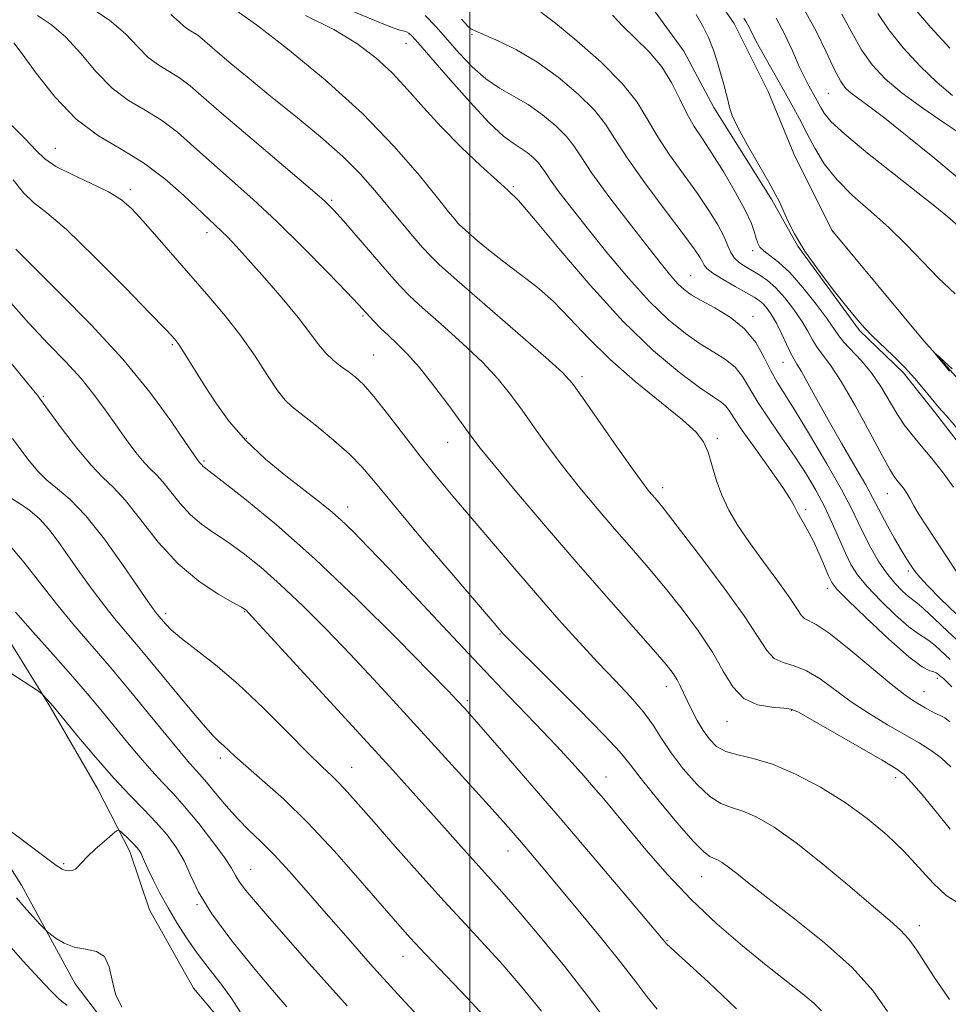
# Model space of a CAD drawing. Extents: x 2087300 to 2090200, y 297300 to 300200.
# Drawn here: x 2088421 to 2088584, y 297721 to 297894 of the extents above; entities that cross this region are included whole.
import ezdxf

# ---------------------------------------------------------------- set-up
doc = ezdxf.new("R2010")
doc.units = 0
doc.header["$MEASUREMENT"] = 0
doc.linetypes.add('rvrstm', pattern=[117.1, 50, -3.9, 0.5, -3.9, 0.5, -3.9, 0.5, -3.9, 50])
for name, color, linetype, lineweight in [('BREAKLINE DTM HARD', 7, 'Continuous', 0), ('CONTOUR INDEX', 41, 'Continuous', 13), ('CONTOUR INTERMEDIATE', 44, 'Continuous', 0), ('GRID LINE', 7, 'Continuous', 0), ('SPOT ELEVATION DTM', 2, 'Continuous', 13), ('STREAM - RIVER SINGLE LINE', 142, 'rvrstm', 0)]:
    doc.layers.add(name, color=color, linetype=linetype, lineweight=lineweight)

msp = doc.modelspace()

# ---------------------------------------------------------------- linework, layer by layer
at = {"layer": 'BREAKLINE DTM HARD'}
for points in [[(2088530.95, 297897.69, 890.89), (2088537.61, 297888.51, 890.89), (2088542.87, 297878.62, 890.47), (2088553.03, 297862.37, 890.33), (2088557.59, 297854.25, 890.01), (2088568.46, 297839.41, 890.26), (2088576.19, 297831.99, 890.37), (2088581.81, 297824.92, 890.4), (2088591.64, 297812.2, 890.61)], [(2088398.86, 297817.77, 928.54), (2088414.64, 297791.99, 930.86), (2088426.21, 297773.27, 932.17), (2088434.62, 297758.79, 933.05), (2088440.22, 297747.85, 934.53), (2088443.71, 297737.62, 935.13), (2088451.42, 297723.85, 935.41), (2088459.14, 297714.66, 934.63), (2088470.73, 297703.34, 934.28), (2088477.06, 297698.03, 934.07), (2088487.96, 297689.89, 934), (2088496.41, 297687.39, 933.51), (2088507.66, 297678.54, 932.8), (2088518.9, 297666.88, 932.31), (2088526.96, 297653.81, 932.45), (2088535.39, 297644.62, 931.18), (2088545.94, 297637.53, 930.19), (2088553.68, 297632.92, 929.24), (2088565.63, 297624.07, 926.84), (2088572.65, 297613.83, 925.15), (2088581.44, 297606.75, 925.26), (2088594.1, 297598.6, 924.13)], [(2088694.989, 297500, 914.862), (2088692.11, 297502.76, 914.93), (2088678.76, 297514.79, 915.11), (2088669.27, 297522.57, 915.28), (2088656.97, 297534.95, 915.32), (2088643.97, 297545.57, 916.94), (2088626.39, 297558.31, 920.15), (2088603.18, 297574.6, 923.21), (2088582.78, 297587.01, 925.26), (2088559.93, 297604.71, 929.21), (2088540.24, 297619.22, 932.87), (2088524.07, 297632.67, 933.19), (2088503.33, 297648.6, 934.32), (2088488.93, 297663.1, 934.67), (2088475.22, 297675.83, 935.55), (2088458.36, 297691.4, 937.06), (2088445.71, 297704.48, 937.21), (2088439.75, 297712.61, 937.1), (2088430.63, 297724.62, 936.82), (2088421.17, 297741.92, 935.3), (2088405.39, 297766.65, 933.22), (2088393.48, 297788.54, 930.54)]]:
    msp.add_polyline3d(points, dxfattribs=at)
at = {"layer": 'CONTOUR INDEX', "flags": 128}
for points, elevation in [([(2088584.355, 297781.63), (2088581.785, 297783.997), (2088580.608, 297784.974), (2088579.666, 297785.583), (2088578.639, 297786.209), (2088577.103, 297787.37), (2088574.805, 297789.406), (2088572.171, 297791.944), (2088569.794, 297794.435), (2088568.114, 297796.484), (2088566.951, 297798.317), (2088565.971, 297800.319), (2088563.674, 297805.562), (2088562.309, 297808.475), (2088560.795, 297811.352), (2088559.076, 297814.258), (2088557.089, 297817.312), (2088554.829, 297820.57), (2088552.551, 297823.826), (2088550.573, 297826.807), (2088547.89, 297831.333), (2088546.587, 297832.977), (2088544.907, 297834.339), (2088542.848, 297835.626), (2088540.479, 297837.067), (2088537.846, 297838.89), (2088534.9, 297841.31), (2088531.567, 297844.539), (2088527.852, 297848.651), (2088524.067, 297853.166), (2088520.602, 297857.465), (2088517.776, 297861.04), (2088515.635, 297863.819), (2088514.15, 297865.839), (2088513.247, 297867.181), (2088512.651, 297868.097), (2088512.035, 297868.882), (2088511.149, 297869.763), (2088510.041, 297870.689), (2088508.835, 297871.543), (2088507.564, 297872.331), (2088505.901, 297873.562), (2088503.435, 297875.87), (2088499.965, 297879.594), (2088496.161, 297883.9), (2088490.859, 297890.02), (2088489.793, 297891.203), (2088489.255, 297891.704), (2088488.862, 297891.947), (2088488.513, 297892.064), (2088488.18, 297892.116), (2088487.695, 297892.215), (2088486.345, 297892.689), (2088483.28, 297893.916), (2088478.049, 297896.09)], 900), ([(2088578.09, 297896.046), (2088581.009, 297892.681), (2088584.337, 297889.055)], 900), ([(2088585.935, 297738.717), (2088583.705, 297740.153), (2088581.407, 297742.286), (2088576.304, 297747.837), (2088573.27, 297750.778), (2088569.825, 297753.678), (2088565.928, 297756.494), (2088561.616, 297759.152), (2088557.227, 297761.457), (2088553.175, 297763.183), (2088549.792, 297764.208), (2088547.082, 297764.824), (2088544.964, 297765.426), (2088543.345, 297766.335), (2088542.073, 297767.581), (2088540.98, 297769.12), (2088539.94, 297770.884), (2088538.976, 297772.706), (2088538.154, 297774.397), (2088536.966, 297776.995), (2088536.427, 297778.043), (2088535.727, 297779.123), (2088534.468, 297780.713), (2088532.188, 297783.366), (2088523.914, 297792.759), (2088518.638, 297798.797), (2088513.211, 297805.101), (2088508.222, 297810.977), (2088504.288, 297815.68), (2088501.785, 297818.759), (2088500.131, 297820.923), (2088496.272, 297826.239), (2088493.672, 297829.714), (2088491.128, 297832.918), (2088488.978, 297835.337), (2088487.197, 297837.109), (2088485.669, 297838.539), (2088484.305, 297839.867), (2088483.132, 297841.067), (2088480.397, 297844.003), (2088478.368, 297846.143), (2088474.968, 297849.686), (2088470.651, 297854.088), (2088466.091, 297858.566), (2088461.846, 297862.496), (2088454.573, 297868.932), (2088451.485, 297871.738), (2088448.615, 297874.258), (2088445.803, 297876.39), (2088442.93, 297878.127), (2088440.02, 297879.842), (2088437.136, 297882.001), (2088434.33, 297884.892), (2088431.613, 297888.092), (2088428.985, 297891), (2088426.448, 297893.172), (2088423.997, 297894.799)], 910), ([(2088588.81, 297818.445), (2088583.691, 297824.464), (2088582.415, 297825.914), (2088579.721, 297829.205), (2088578.191, 297830.994), (2088576.376, 297832.967), (2088574.349, 297834.989), (2088570.622, 297838.549), (2088569.336, 297839.875), (2088568.116, 297841.291), (2088566.468, 297843.321), (2088564.077, 297846.304), (2088561.339, 297849.847), (2088558.832, 297853.372), (2088557.003, 297856.398), (2088555.784, 297858.835), (2088554.373, 297862.067), (2088553.66, 297863.473), (2088552.517, 297865.511), (2088550.76, 297868.552), (2088548.776, 297872.02), (2088547.094, 297875.105), (2088546.101, 297877.212), (2088545.625, 297878.604), (2088545.352, 297879.762), (2088545.023, 297881.084), (2088544.597, 297882.655), (2088544.09, 297884.477), (2088543.506, 297886.533), (2088542.806, 297888.722), (2088541.941, 297890.922), (2088540.89, 297893.025), (2088539.729, 297894.983)], 890), ([(2088548.114, 297894.33), (2088548.551, 297893.676), (2088548.993, 297892.835), (2088549.605, 297891.603), (2088550.537, 297889.819), (2088551.878, 297887.402), (2088555.076, 297881.755), (2088556.538, 297879.11), (2088557.884, 297876.604), (2088559.2, 297874.092), (2088560.596, 297871.464), (2088562.268, 297868.738), (2088564.439, 297865.966), (2088567.237, 297863.184), (2088570.417, 297860.37), (2088573.644, 297857.486), (2088576.661, 297854.515), (2088579.521, 297851.527), (2088582.357, 297848.614), (2088585.246, 297845.863)], 890), ([(2088532.91, 297720.171), (2088531.109, 297722.36), (2088529.153, 297724.942), (2088526.536, 297728.348), (2088522.961, 297732.791), (2088518.972, 297737.629), (2088512.59, 297745.265), (2088509.073, 297749.418), (2088507.611, 297751.113), (2088505.838, 297753.127), (2088503.349, 297755.905), (2088499.882, 297759.739), (2088491.383, 297769.081), (2088487.155, 297773.708), (2088483.039, 297778.17), (2088478.921, 297782.558), (2088474.736, 297786.911), (2088470.614, 297791.052), (2088466.737, 297794.749), (2088463.25, 297797.825), (2088460.155, 297800.311), (2088457.421, 297802.293), (2088455.008, 297803.892), (2088452.853, 297805.367), (2088450.886, 297807.014), (2088449.058, 297809.016), (2088446.037, 297812.855), (2088444.936, 297814.053), (2088443.929, 297815.015), (2088442.78, 297816.212), (2088441.313, 297818), (2088439.601, 297820.277), (2088437.776, 297822.822), (2088435.924, 297825.459), (2088433.936, 297828.168), (2088431.655, 297830.969), (2088428.964, 297833.902), (2088425.904, 297837.08), (2088422.555, 297840.633), (2088415.168, 297848.905)], 920), ([(2088478.425, 297720.714), (2088475.392, 297724.107), (2088471.824, 297728.133), (2088464.794, 297736.129), (2088462.311, 297738.991), (2088460.609, 297741.031), (2088459.515, 297742.487), (2088458.808, 297743.637), (2088458.073, 297744.914), (2088456.847, 297746.792), (2088454.825, 297749.559), (2088452.334, 297752.762), (2088449.864, 297755.765), (2088447.779, 297758.109), (2088445.942, 297760.053), (2088444.095, 297762.035), (2088442.043, 297764.386), (2088439.846, 297767.015), (2088435.438, 297772.399), (2088433.065, 297775.246), (2088430.221, 297778.555), (2088426.773, 297782.458), (2088423.207, 297786.461), (2088420.166, 297789.913)], 930)]:
    msp.add_lwpolyline(points, dxfattribs=dict(at, elevation=elevation))
at = {"layer": 'CONTOUR INTERMEDIATE', "flags": 128}
for points, elevation in [([(2088584.387, 297751.796), (2088581.997, 297754.759), (2088579.629, 297757.643), (2088577.675, 297759.947), (2088576.314, 297761.376), (2088574.86, 297762.45), (2088572.414, 297763.891), (2088557.719, 297772.358), (2088556.43, 297772.9), (2088555.125, 297773.058), (2088553.062, 297773.2), (2088550.541, 297773.663), (2088548.122, 297774.777), (2088546.199, 297776.783), (2088544.5, 297779.562), (2088542.592, 297782.906), (2088540.151, 297786.605), (2088537.309, 297790.446), (2088534.307, 297794.211), (2088531.341, 297797.746), (2088528.398, 297801.147), (2088525.416, 297804.567), (2088522.364, 297808.124), (2088519.328, 297811.767), (2088516.425, 297815.411), (2088513.753, 297818.963), (2088511.328, 297822.329), (2088509.149, 297825.409), (2088507.146, 297828.173), (2088504.978, 297830.867), (2088502.237, 297833.802), (2088498.706, 297837.154), (2088494.941, 297840.533), (2088491.685, 297843.413), (2088489.439, 297845.474), (2088487.72, 297847.226), (2088485.795, 297849.388), (2088477.782, 297858.682), (2088476.071, 297860.605), (2088474.362, 297862.265), (2088471.587, 297864.672), (2088461.709, 297873.034), (2088456.779, 297877.254), (2088453.253, 297880.348), (2088450.852, 297882.434), (2088448.98, 297883.859), (2088447.152, 297884.965), (2088445.3, 297886.056), (2088443.465, 297887.43), (2088441.619, 297889.299), (2088439.473, 297891.544), (2088436.668, 297893.958), (2088433.033, 297896.345)], 908), ([(2088584.335, 297770.674), (2088583.424, 297771.33), (2088582.624, 297771.764), (2088581.827, 297772.141), (2088580.95, 297772.591), (2088580.001, 297773.114), (2088579.011, 297773.678), (2088577.935, 297774.323), (2088576.413, 297775.387), (2088574.012, 297777.283), (2088566.596, 297783.478), (2088563.149, 297786.212), (2088560.853, 297787.758), (2088558.775, 297788.823), (2088558.21, 297789.424), (2088557.459, 297790.557), (2088556.16, 297792.489), (2088554.087, 297795.351), (2088551.577, 297798.747), (2088549.108, 297802.148), (2088547.065, 297805.151), (2088545.464, 297807.857), (2088544.231, 297810.494), (2088543.285, 297813.209), (2088542.523, 297815.822), (2088541.84, 297818.074), (2088541.061, 297819.84), (2088539.735, 297821.539), (2088537.341, 297823.722), (2088529.052, 297830.465), (2088524.568, 297834.364), (2088520.764, 297838.115), (2088517.538, 297841.553), (2088514.605, 297844.562), (2088511.734, 297847.079), (2088508.908, 297849.258), (2088506.166, 297851.304), (2088503.578, 297853.347), (2088501.334, 297855.213), (2088499.66, 297856.655), (2088498.686, 297857.513), (2088498.185, 297857.988), (2088497.838, 297858.371), (2088497.317, 297858.983), (2088496.258, 297860.276), (2088494.289, 297862.732), (2088491.105, 297866.675), (2088486.689, 297871.778), (2088481.088, 297877.556), (2088474.532, 297883.487), (2088467.959, 297888.909), (2088462.485, 297893.124), (2088458.937, 297895.648)], 904), ([(2088589.723, 297790.6), (2088583.874, 297799.526), (2088580.258, 297804.972), (2088578.951, 297807.016), (2088578.014, 297808.607), (2088577.332, 297809.843), (2088576.753, 297810.847), (2088576.159, 297811.722), (2088575.566, 297812.486), (2088575.027, 297813.137), (2088574.523, 297813.785), (2088573.769, 297814.992), (2088572.412, 297817.436), (2088570.249, 297821.478), (2088567.678, 297826.228), (2088565.244, 297830.484), (2088563.376, 297833.346), (2088561.021, 297836.427), (2088560.194, 297837.777), (2088559.353, 297839.317), (2088558.304, 297841.098), (2088556.919, 297843.118), (2088555.328, 297845.151), (2088553.73, 297846.917), (2088552.276, 297848.214), (2088550.95, 297849.143), (2088548.462, 297850.59), (2088547.352, 297851.333), (2088546.47, 297852.155), (2088545.866, 297853.114), (2088545.343, 297854.324), (2088544.641, 297855.911), (2088543.541, 297857.977), (2088541.993, 297860.515), (2088539.988, 297863.494), (2088535.086, 297870.311), (2088532.878, 297873.625), (2088531.152, 297876.61), (2088529.371, 297879.537), (2088526.817, 297882.791), (2088523.055, 297886.574), (2088518.792, 297890.363), (2088515.018, 297893.455), (2088512.436, 297895.362)], 894), ([(2088558.756, 297895.84), (2088560.78, 297892.181), (2088562.579, 297888.416), (2088564.051, 297885.25), (2088565.148, 297883.196), (2088566.051, 297881.982), (2088566.992, 297881.142), (2088570.077, 297878.872), (2088572.891, 297876.728), (2088576.83, 297873.606), (2088581.327, 297869.959), (2088585.637, 297866.397)], 894), ([(2088584.474, 297762.757), (2088582.851, 297764.27), (2088581.048, 297765.603), (2088578.921, 297766.932), (2088573.385, 297770.138), (2088570.167, 297772.087), (2088567.002, 297774.171), (2088561.513, 297778.189), (2088559.137, 297779.635), (2088556.957, 297780.479), (2088555.034, 297781.051), (2088553.449, 297781.8), (2088552.159, 297783.162), (2088550.619, 297785.532), (2088548.158, 297789.291), (2088544.398, 297794.538), (2088540.127, 297800.234), (2088536.427, 297805.055), (2088534.107, 297808.022), (2088532.882, 297809.534), (2088531.517, 297811.146), (2088530.434, 297812.558), (2088528.563, 297815.141), (2088525.72, 297819.168), (2088519.799, 297827.642), (2088518.019, 297830.107), (2088516.284, 297832.02), (2088513.346, 297834.687), (2088508.435, 297838.97), (2088497.701, 297848.286), (2088494.659, 297850.981), (2088492.989, 297852.587), (2088491.688, 297854.029), (2088489.96, 297856.035), (2088487.839, 297858.535), (2088485.57, 297861.261), (2088483.297, 297864.014), (2088480.772, 297866.879), (2088477.645, 297870.006), (2088473.711, 297873.477), (2088469.335, 297877.092), (2088465.022, 297880.579), (2088461.21, 297883.695), (2088458.059, 297886.32), (2088455.658, 297888.365), (2088452.965, 297890.712), (2088452.157, 297891.328), (2088450.58, 297892.27), (2088449.793, 297892.858), (2088448.919, 297893.701), (2088447.415, 297894.954)], 906), ([(2088584.693, 297776.786), (2088583.615, 297777.882), (2088583.126, 297778.344), (2088582.65, 297778.704), (2088582.253, 297779.049), (2088581.939, 297779.254), (2088581.485, 297779.428), (2088580.781, 297779.629), (2088579.474, 297780.323), (2088577.148, 297782.073), (2088573.627, 297785.175), (2088569.703, 297788.844), (2088566.405, 297792.027), (2088564.485, 297793.973), (2088563.574, 297795.14), (2088563.024, 297796.292), (2088562.307, 297798.011), (2088561.386, 297800.152), (2088560.343, 297802.388), (2088559.269, 297804.438), (2088557.509, 297807.572), (2088556.974, 297808.633), (2088556.295, 297809.861), (2088554.989, 297811.862), (2088552.771, 297814.99), (2088550.155, 297818.617), (2088547.854, 297821.867), (2088546.393, 297824.072), (2088545.548, 297825.394), (2088544.908, 297826.205), (2088544.07, 297826.881), (2088542.668, 297827.819), (2088540.341, 297829.421), (2088536.831, 297832.046), (2088532.279, 297835.869), (2088526.927, 297841.018), (2088521.117, 297847.378), (2088515.597, 297853.858), (2088511.216, 297859.119), (2088508.502, 297862.252), (2088506.713, 297864.063), (2088504.786, 297865.786), (2088501.934, 297868.375), (2088498.46, 297871.663), (2088494.942, 297875.202), (2088491.826, 297878.615), (2088489.021, 297881.8), (2088486.303, 297884.723), (2088483.435, 297887.377), (2088480.121, 297889.867), (2088476.053, 297892.319), (2088471.128, 297894.791)], 902), ([(2088586.235, 297784.406), (2088583.948, 297786.535), (2088581.632, 297788.74), (2088579.732, 297790.521), (2088578.551, 297791.536), (2088577.058, 297792.667), (2088575.983, 297793.637), (2088574.639, 297795.045), (2088573.182, 297796.843), (2088571.755, 297798.964), (2088570.428, 297801.245), (2088569.259, 297803.502), (2088568.228, 297805.67), (2088567.025, 297808.159), (2088565.267, 297811.501), (2088562.734, 297815.974), (2088559.861, 297820.849), (2088557.249, 297825.145), (2088553.986, 297830.321), (2088552.864, 297832.325), (2088551.681, 297834.705), (2088550.217, 297837.292), (2088548.266, 297839.748), (2088545.743, 297841.797), (2088543.027, 297843.433), (2088540.617, 297844.712), (2088538.873, 297845.718), (2088537.618, 297846.632), (2088536.535, 297847.657), (2088535.311, 297849.024), (2088533.644, 297851.064), (2088531.231, 297854.131), (2088527.953, 297858.36), (2088524.421, 297863.003), (2088521.429, 297867.093), (2088519.522, 297869.926), (2088518.262, 297871.861), (2088516.962, 297873.519), (2088515.092, 297875.377), (2088512.754, 297877.332), (2088510.208, 297879.134), (2088507.67, 297880.628), (2088505.187, 297882.034), (2088502.766, 297883.667), (2088500.413, 297885.748), (2088498.15, 297888.13), (2088493.988, 297892.842), (2088492.155, 297894.775)], 898), ([(2088585.563, 297789.526), (2088582.706, 297792.297), (2088580.388, 297794.631), (2088578.965, 297796.148), (2088578.213, 297797.053), (2088577.762, 297797.7), (2088577.289, 297798.412), (2088576.657, 297799.406), (2088575.78, 297800.871), (2088574.624, 297802.889), (2088573.383, 297805.118), (2088572.309, 297807.112), (2088570.762, 297810.106), (2088569.557, 297812.282), (2088567.641, 297815.596), (2088565.299, 297819.619), (2088562.956, 297823.7), (2088560.964, 297827.28), (2088559.393, 297830.164), (2088558.237, 297832.251), (2088557.461, 297833.541), (2088556.891, 297834.45), (2088556.322, 297835.496), (2088555.597, 297837.053), (2088554.75, 297838.91), (2088553.865, 297840.715), (2088553.013, 297842.18), (2088552.219, 297843.293), (2088551.497, 297844.108), (2088550.809, 297844.707), (2088549.929, 297845.281), (2088548.58, 297846.049), (2088546.625, 297847.146), (2088544.474, 297848.387), (2088542.678, 297849.504), (2088541.636, 297850.305), (2088541.146, 297850.904), (2088540.853, 297851.491), (2088540.397, 297852.309), (2088539.387, 297853.807), (2088537.424, 297856.485), (2088534.324, 297860.591), (2088530.756, 297865.36), (2088527.604, 297869.775), (2088525.471, 297873.095), (2088523.833, 297875.677), (2088521.889, 297878.155), (2088519.042, 297880.988), (2088515.523, 297883.952), (2088511.768, 297886.648), (2088508.19, 297888.756), (2088505.095, 297890.277), (2088502.763, 297891.288), (2088500.408, 297892.306), (2088500.169, 297892.454), (2088499.654, 297892.945), (2088498.536, 297894.144)], 896), ([(2088584.96, 297811.898), (2088583.127, 297814.427), (2088581.144, 297816.905), (2088579.268, 297819.153), (2088577.686, 297821.073), (2088576.318, 297822.868), (2088575.015, 297824.814), (2088572.17, 297829.578), (2088570.544, 297831.986), (2088568.785, 297834.119), (2088565.72, 297837.358), (2088564.791, 297838.501), (2088562.743, 297841.482), (2088560.832, 297844.051), (2088558.503, 297846.971), (2088556.184, 297849.6), (2088554.234, 297851.446), (2088552.72, 297852.632), (2088551.638, 297853.432), (2088550.96, 297854.095), (2088550.562, 297854.768), (2088550.298, 297855.574), (2088550.002, 297856.657), (2088549.446, 297858.237), (2088548.382, 297860.556), (2088546.671, 297863.711), (2088544.598, 297867.232), (2088542.552, 297870.504), (2088540.84, 297873.09), (2088539.416, 297875.263), (2088538.152, 297877.476), (2088536.906, 297880.062), (2088535.492, 297882.9), (2088533.713, 297885.752), (2088531.467, 297888.416), (2088529.038, 297890.835), (2088526.802, 297892.99), (2088525.05, 297894.867)], 892), ([(2088553.828, 297894.342), (2088555.269, 297891.583), (2088556.657, 297888.571), (2088557.873, 297885.853), (2088558.831, 297883.841), (2088559.572, 297882.423), (2088560.688, 297880.413), (2088561.632, 297878.633), (2088562.215, 297877.632), (2088563.424, 297876.188), (2088565.864, 297873.91), (2088569.848, 297870.609), (2088574.519, 297866.904), (2088578.729, 297863.613), (2088581.68, 297861.287), (2088583.983, 297859.399), (2088586.6, 297857.15)], 892), ([(2088565.356, 297895.042), (2088567.121, 297891.778), (2088568.814, 297888.76), (2088570.689, 297886.115), (2088572.984, 297883.667), (2088575.929, 297881.168), (2088579.589, 297878.478), (2088583.346, 297875.905), (2088588.224, 297872.656)], 896), ([(2088571.663, 297895.139), (2088573.577, 297892.27), (2088576.127, 297889.101), (2088579.095, 297885.89), (2088582.095, 297883.009), (2088584.818, 297880.737)], 898), ([(2088584.275, 297721.869), (2088581.461, 297725.954), (2088578.525, 297730.493), (2088577.111, 297732.465), (2088575.671, 297734.056), (2088573.776, 297735.747), (2088570.908, 297738.162), (2088566.771, 297741.68), (2088561.963, 297745.707), (2088557.309, 297749.404), (2088553.462, 297752.11), (2088550.411, 297753.881), (2088547.977, 297754.948), (2088545.965, 297755.593), (2088544.111, 297756.281), (2088542.134, 297757.524), (2088539.854, 297759.668), (2088537.491, 297762.39), (2088535.365, 297765.203), (2088533.679, 297767.735), (2088532.167, 297770.081), (2088530.443, 297772.452), (2088528.211, 297775.031), (2088525.508, 297777.894), (2088522.459, 297781.088), (2088519.165, 297784.65), (2088515.639, 297788.587), (2088511.868, 297792.898), (2088507.888, 297797.524), (2088497.006, 297810.334), (2088494.091, 297813.832), (2088491.251, 297817.367), (2088488.335, 297821.142), (2088485.532, 297824.801), (2088483.117, 297827.847), (2088481.275, 297829.928), (2088479.845, 297831.269), (2088478.577, 297832.239), (2088477.274, 297833.162), (2088475.944, 297834.189), (2088474.649, 297835.423), (2088473.383, 297836.981), (2088471.88, 297839.023), (2088469.812, 297841.718), (2088466.999, 297845.108), (2088463.877, 297848.708), (2088461.034, 297851.904), (2088458.918, 297854.228), (2088457.43, 297855.804), (2088456.329, 297856.902), (2088454.159, 297858.918), (2088449.718, 297863.128), (2088446.378, 297866.083), (2088442.627, 297868.921), (2088438.708, 297871.29), (2088434.74, 297873.628), (2088430.807, 297876.572), (2088427.04, 297880.485), (2088423.752, 297884.641), (2088421.302, 297888.042), (2088419.863, 297889.998)], 912), ([(2088573.39, 297719.748), (2088570.783, 297723.457), (2088567.152, 297727.492), (2088562.316, 297731.826), (2088557.05, 297736.047), (2088552.371, 297739.648), (2088549.05, 297742.25), (2088546.888, 297743.989), (2088545.445, 297745.13), (2088544.346, 297745.903), (2088543.475, 297746.409), (2088542.779, 297746.714), (2088542.137, 297746.979), (2088541.139, 297747.739), (2088539.303, 297749.623), (2088536.375, 297752.977), (2088533.009, 297757.004), (2088530.087, 297760.624), (2088528.149, 297763.132), (2088526.372, 297765.314), (2088523.593, 297768.332), (2088519.088, 297772.921), (2088513.89, 297778.104), (2088505.88, 297786.057), (2088505.575, 297786.386), (2088497.035, 297796.407), (2088491.627, 297802.782), (2088486.739, 297808.601), (2088483.384, 297812.66), (2088481.043, 297815.403), (2088478.812, 297817.686), (2088476.036, 297820.154), (2088473.066, 297822.606), (2088468.763, 297825.996), (2088467.505, 297827.188), (2088466.203, 297828.873), (2088464.439, 297831.528), (2088462.234, 297834.889), (2088459.72, 297838.499), (2088457.008, 297842.003), (2088454.134, 297845.426), (2088445.054, 297855.824), (2088442.529, 297858.68), (2088440.573, 297860.787), (2088438.752, 297862.375), (2088436.492, 297863.788), (2088433.438, 297865.29), (2088430.109, 297866.829), (2088427.243, 297868.272), (2088425.32, 297869.577), (2088423.786, 297871.064), (2088421.828, 297873.141), (2088418.903, 297876.033)], 914), ([(2088561.777, 297719.863), (2088560.445, 297721.186), (2088558.395, 297722.89), (2088552.065, 297727.869), (2088547.898, 297731.256), (2088543.387, 297735.145), (2088538.882, 297739.396), (2088534.696, 297743.825), (2088530.987, 297748.101), (2088525.416, 297754.814), (2088523.443, 297757.162), (2088521.727, 297759.177), (2088520.013, 297761.155), (2088517.958, 297763.45), (2088515.194, 297766.426), (2088511.452, 297770.358), (2088506.856, 297775.16), (2088501.63, 297780.652), (2088496.049, 297786.581), (2088485.859, 297797.453), (2088482.2, 297801.296), (2088479.455, 297804.088), (2088477.301, 297806.157), (2088475.405, 297807.833), (2088473.397, 297809.461), (2088467.673, 297813.877), (2088464.081, 297816.833), (2088460.628, 297820.075), (2088457.715, 297823.426), (2088455.329, 297826.71), (2088453.355, 297829.755), (2088449.368, 297836.151), (2088448.717, 297837.137), (2088448.306, 297837.695), (2088448.01, 297838.045), (2088447.602, 297838.498), (2088446.452, 297839.713), (2088443.831, 297842.44), (2088439.35, 297847.054), (2088433.994, 297852.454), (2088429.089, 297857.165), (2088425.636, 297860.13), (2088423.332, 297861.944), (2088421.55, 297863.62), (2088419.757, 297865.938)], 916), ([(2088546.852, 297720.199), (2088541.94, 297724.89), (2088537.927, 297728.539), (2088534.539, 297731.608), (2088533.953, 297732.341), (2088526.669, 297740.974), (2088521.466, 297747.112), (2088515.853, 297753.696), (2088510.535, 297759.88), (2088505.947, 297765.172), (2088499.135, 297772.944), (2088497.778, 297774.424), (2088496.218, 297776.047), (2088492.904, 297779.447), (2088487.286, 297785.154), (2088480.18, 297792.21), (2088472.744, 297799.281), (2088466.007, 297805.247), (2088460.465, 297809.829), (2088456.484, 297812.959), (2088453.044, 297815.61), (2088452.878, 297815.792), (2088452.503, 297816.25), (2088452.307, 297816.447), (2088452.106, 297816.71), (2088451.478, 297817.619), (2088450.029, 297819.759), (2088447.447, 297823.526), (2088443.74, 297828.582), (2088438.995, 297834.401), (2088433.441, 297840.44), (2088427.874, 297846.073), (2088423.231, 297850.656), (2088420.183, 297853.741)], 918), ([(2088524.512, 297717.357), (2088520.915, 297722.207), (2088516.587, 297727.699), (2088512.125, 297733.137), (2088508.295, 297737.679), (2088505.613, 297740.773), (2088503.609, 297743.007), (2088501.568, 297745.258), (2088498.943, 297748.192), (2088492.666, 297755.245), (2088489.483, 297758.785), (2088485.911, 297762.721), (2088461.049, 297789.894), (2088460.73, 297790.217), (2088460.493, 297790.402), (2088459.845, 297790.793), (2088458.358, 297791.628), (2088455.755, 297793.115), (2088452.378, 297795.356), (2088448.727, 297798.419), (2088445.238, 297802.239), (2088442.107, 297806.205), (2088439.471, 297809.569), (2088437.376, 297811.848), (2088435.499, 297813.622), (2088433.429, 297815.739), (2088430.913, 297818.76), (2088428.334, 297822.11), (2088424.331, 297827.526), (2088424.147, 297827.862), (2088423.953, 297828.122), (2088423.086, 297829.183), (2088420.904, 297831.818), (2088417.021, 297836.471)], 922), ([(2088584.255, 297832.285), (2088581.808, 297835.277), (2088581.859, 297835.32), (2088584.706, 297832.663)], 888), ([(2088512.592, 297719.787), (2088509.122, 297724.022), (2088505.754, 297727.913), (2088502.527, 297731.476), (2088499.204, 297735.064), (2088495.481, 297739.112), (2088491.207, 297743.859), (2088486.863, 297748.755), (2088483.085, 297753.053), (2088480.346, 297756.19), (2088478.446, 297758.342), (2088477.025, 297759.868), (2088475.7, 297761.163), (2088474.026, 297762.753), (2088471.536, 297765.2), (2088467.942, 297768.843), (2088463.654, 297773.129), (2088459.257, 297777.285), (2088455.263, 297780.686), (2088451.894, 297783.315), (2088449.299, 297785.304), (2088447.559, 297786.78), (2088446.492, 297787.845), (2088445.044, 297789.544), (2088444.724, 297789.941), (2088444.311, 297790.499), (2088443.466, 297791.712), (2088439.08, 297798.104), (2088435.771, 297802.726), (2088432.496, 297806.885), (2088429.753, 297809.74), (2088427.525, 297811.613), (2088425.669, 297813.11), (2088424.049, 297814.732), (2088422.559, 297816.533), (2088421.103, 297818.459), (2088419.627, 297820.439)], 924), ([(2088503.213, 297718.147), (2088499.542, 297722.065), (2088492.107, 297729.889), (2088489.505, 297732.683), (2088487.241, 297735.217), (2088480.717, 297742.786), (2088476.207, 297747.894), (2088471.536, 297752.89), (2088467.208, 297757.099), (2088463.494, 297760.422), (2088460.611, 297762.9), (2088458.683, 297764.604), (2088456.676, 297766.472), (2088455.927, 297767.142), (2088454.78, 297768.301), (2088452.758, 297770.589), (2088449.595, 297774.368), (2088442.361, 297783.125), (2088437.564, 297788.812), (2088435.643, 297791.194), (2088433.585, 297793.924), (2088431.46, 297796.869), (2088427.633, 297802.32), (2088425.976, 297804.527), (2088424.345, 297806.348), (2088422.652, 297807.79), (2088420.956, 297808.955), (2088419.352, 297809.969)], 926), ([(2088503.76, 297705.175), (2088488.563, 297721.46), (2088486.01, 297724.22), (2088484.236, 297726.168), (2088482.486, 297728.131), (2088480.169, 297730.752), (2088477.363, 297733.949), (2088474.311, 297737.455), (2088471.237, 297741.008), (2088468.289, 297744.365), (2088465.598, 297747.283), (2088463.247, 297749.622), (2088461.141, 297751.625), (2088459.137, 297753.635), (2088457.146, 297755.882), (2088455.282, 297758.138), (2088453.711, 297760.062), (2088452.538, 297761.421), (2088450.798, 297763.299), (2088449.83, 297764.412), (2088448.463, 297766.061), (2088443.529, 297772.114), (2088440.108, 297776.275), (2088436.578, 297780.486), (2088430.226, 297787.864), (2088427.329, 297791.365), (2088421.604, 297798.706), (2088418.481, 297802.385)], 928), ([(2088467.842, 297720.579), (2088465.676, 297723.105), (2088462.214, 297727.192), (2088458.181, 297732.146), (2088454.626, 297736.93), (2088452.319, 297740.738), (2088450.915, 297743.704), (2088449.791, 297746.192), (2088448.433, 297748.515), (2088446.77, 297750.766), (2088444.842, 297752.985), (2088442.67, 297755.247), (2088440.209, 297757.761), (2088437.393, 297760.771), (2088434.257, 297764.36), (2088431.228, 297767.969), (2088426.767, 297773.395), (2088425.026, 297775.349), (2088424.716, 297775.652), (2088424.024, 297776.136), (2088419.325, 297779.199)], 932), ([(2088459.643, 297719.661), (2088458.182, 297721.96), (2088456.314, 297724.499), (2088454.191, 297727.216), (2088452.075, 297729.979), (2088450.174, 297732.685), (2088448.484, 297735.336), (2088446.947, 297737.96), (2088445.531, 297740.541), (2088444.31, 297742.895), (2088443.384, 297744.794), (2088442.81, 297746.086), (2088442.477, 297746.91), (2088442.23, 297747.482), (2088441.933, 297747.992), (2088441.516, 297748.531), (2088440.931, 297749.166), (2088440.166, 297749.926), (2088438.722, 297751.294), (2088438.325, 297751.593), (2088437.916, 297751.48), (2088437.144, 297750.857), (2088435.79, 297749.699), (2088434.165, 297748.272), (2088432.71, 297746.914), (2088431.752, 297745.894), (2088431.158, 297745.205), (2088430.676, 297744.772), (2088430.114, 297744.529), (2088429.498, 297744.445), (2088428.912, 297744.501), (2088428.325, 297744.742), (2088427.25, 297745.48), (2088412.077, 297756.818)], 934), ([(2088438.803, 297720.525), (2088437.736, 297722.768), (2088437.121, 297725.254), (2088436.629, 297727.611), (2088435.81, 297729.391), (2088434.347, 297730.305), (2088432.452, 297730.692), (2088430.472, 297731.046), (2088428.707, 297731.735), (2088427.284, 297732.599), (2088426.286, 297733.352), (2088425.713, 297733.815), (2088425.249, 297734.253), (2088424.494, 297735.04), (2088423.191, 297736.421), (2088421.646, 297738.114), (2088420.305, 297739.709)], 936), ([(2088429.243, 297720.863), (2088428.562, 297721.275), (2088427.683, 297722.038), (2088426.35, 297723.397), (2088424.316, 297725.548), (2088421.491, 297728.568), (2088418.418, 297732.068)], 938)]:
    msp.add_lwpolyline(points, dxfattribs=dict(at, elevation=elevation))
at = {"layer": 'GRID LINE', "flags": 128}
msp.add_lwpolyline([(2088500, 300000), (2088500, 297500)], dxfattribs=at)
at = {"layer": 'SPOT ELEVATION DTM'}
for p in [(2088500.33, 297891.45, 896.2), (2088488.74, 297889.9, 900.8), (2088562.97, 297881.13, 893.1), (2088427.12, 297871.45, 913.1), (2088440.33, 297864.16, 913.6), (2088507.6, 297864.71, 901.8), (2088475.72, 297862.28, 907.8), (2088499.99, 297859.89, 903.3), (2088453.77, 297856.61, 912.5), (2088549.67, 297853.47, 892.4), (2088538.77, 297849.06, 897.1), (2088481.21, 297841.99, 910.2), (2088549.71, 297841.86, 897.6), (2088447.7, 297836.96, 916.2), (2088483.08, 297835.1, 911.1), (2088554.98, 297833.83, 896.8), (2088519.68, 297831.32, 905.6), (2088425.05, 297827.88, 921.8), (2088460.73, 297820.49, 915.7), (2088496.07, 297819.76, 910.8), (2088543.48, 297820.45, 903.7), (2088453.26, 297816.47, 917.8), (2088533.89, 297811.78, 905.5), (2088573.33, 297810.73, 894.8), (2088478.52, 297808.4, 915.4), (2088558.98, 297807.92, 901.7), (2088577.02, 297797.17, 896.3), (2088562.77, 297794.09, 902.5), (2088446.54, 297789.69, 923.6), (2088460.43, 297789.99, 922.1), (2088505.26, 297786.06, 914.1), (2088582.1, 297778.3, 902.4), (2088534.48, 297776.83, 910.6), (2088579.78, 297775.95, 903.2), (2088499.54, 297774.36, 917.7), (2088556.54, 297772.69, 908.1), (2088545.14, 297770.66, 908.7), (2088456.16, 297764.31, 926.4), (2088479.22, 297762.66, 923.2), (2088523.92, 297760.94, 915.3), (2088574.78, 297760.83, 908.5), (2088506.7, 297747.92, 920.7), (2088428.61, 297745.72, 933.8), (2088461.47, 297744.71, 929.2), (2088540.7, 297743.42, 914.8), (2088452.01, 297738.53, 932.1), (2088578.94, 297734.84, 911.5), (2088534.62, 297732.18, 917.9), (2088488.23, 297729.46, 926.7)]:
    msp.add_point(p, dxfattribs=at)
at = {"layer": 'STREAM - RIVER SINGLE LINE'}
msp.add_polyline3d([(2088539.07, 297904.01, 889.28), (2088546.44, 297893.41, 889.2), (2088552.39, 297881.41, 888.78), (2088556.94, 297870.47, 888.25), (2088563.59, 297857.05, 888.18), (2088579.74, 297837.61, 888.04), (2088589.57, 297826.66, 887.8)], dxfattribs=at)

doc.saveas('drawing.dxf')
